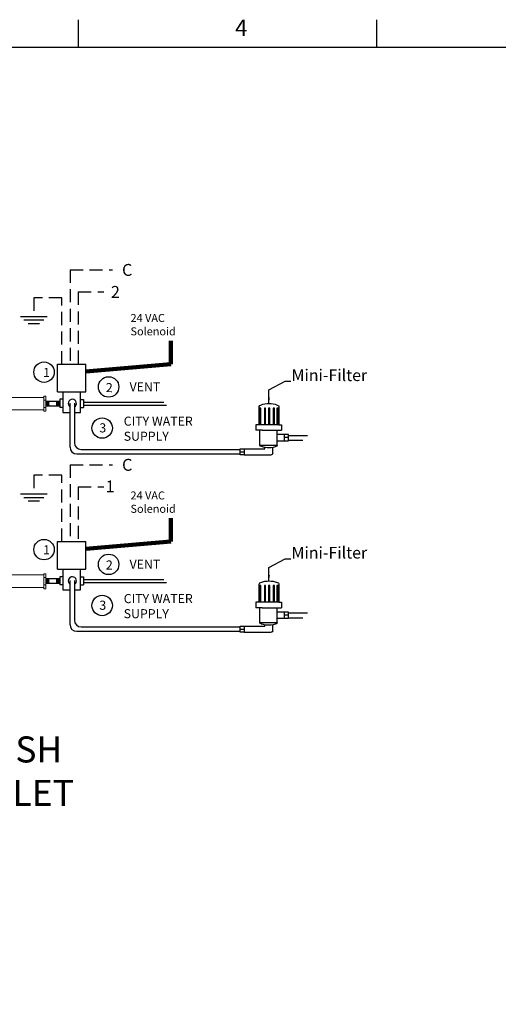
# Model space of a CAD drawing. Extents: x -24 to 347, y -38 to 249.
# Drawn here: x 104 to 178, y 98 to 249 of the extents above; entities that cross this region are included whole.
import ezdxf
from ezdxf.enums import TextEntityAlignment as Align

# ---------------------------------------------------------------- set-up
doc = ezdxf.new("R2010")
doc.units = 0
doc.header["$LTSCALE"] = 2
doc.header["$MEASUREMENT"] = 0
doc.linetypes.add('DASHEDX2', pattern=[1.5, 1, -0.5])
doc.layers.get('0').update_dxf_attribs({"linetype": 'CONTINUOUS'})
doc.layers.add('OBJECT', color=7, linetype='CONTINUOUS', lineweight=15)
doc.dimstyles.get("Standard").update_dxf_attribs({"dimtxt": 0.18, "dimasz": 0.18, "dimexe": 0.18, "dimexo": 0.0625, "dimgap": 0.09, "dimtad": 0, "dimtih": 1, "dimtoh": 1, "dimdec": 4, "dimzin": 0, "dimdsep": 46, "dimtxsty": 'Standard', "dimcen": 0.09, "dimadec": 0, "dimazin": 0, "dimtfac": 1, "dimtdec": 4, "dimtofl": 0, "dimtmove": 0, "dimatfit": 3, "dimfxl": 0, "dimtolj": 1, "dimtzin": 0, "dimarcsym": 0})

# ---------------------------------------------------------------- blocks, each defined once
blk = doc.blocks.new('A$C5B307724')
for p, q in [((-13.671, -15.198), (-13.447, -15.198)), ((-13.447, -15.034), (-12.054, -15.034)), ((-11.971, -15.117), (-11.971, -15.415)), ((-12.637, -15.546), (-11.732, -15.546)), ((-12.637, -15.546), (-12.637, -16.312)), ((-12.385, -15.354), (-12.385, -15.415)), ((-11.732, -15.546), (-11.732, -16.312)), ((-12.525, -16.312), (-12.856, -16.312)), ((-12.856, -16.597), (-12.856, -16.312)), ((-12.525, -16.312), (-11.844, -16.312)), ((-11.844, -16.312), (-11.513, -16.312)), ((-11.513, -16.597), (-11.513, -16.312)), ((-11.148, -15.928), (-11.373, -15.928)), ((-12.667, -16.597), (-12.856, -16.597)), ((-12.667, -16.597), (-12.667, -17.54)), ((-11.654, -16.597), (-12.667, -16.597)), ((-12.652, -17.468), (-12.652, -16.597)), ((-12.587, -16.597), (-12.587, -17.468)), ((-12.406, -17.468), (-12.406, -16.597)), ((-12.341, -16.597), (-12.341, -17.468)), ((-12.186, -17.468), (-12.186, -16.597)), ((-12.121, -16.597), (-12.121, -17.468)), ((-11.94, -17.468), (-11.94, -16.597)), ((-11.875, -16.597), (-11.875, -17.468)), ((-11.759, -17.468), (-11.759, -16.597)), ((-11.694, -16.597), (-11.694, -17.468)), ((-11.654, -17.54), (-11.654, -16.597)), ((-11.654, -16.597), (-11.513, -16.597)), ((-12.587, -17.468), (-12.652, -17.468)), ((-12.341, -17.468), (-12.406, -17.468)), ((-12.121, -17.468), (-12.186, -17.468)), ((-11.875, -17.468), (-11.94, -17.468)), ((-11.694, -17.468), (-11.759, -17.468))]:
    blk.add_line(p, q)
for points in [[(-13.671, -15.354), (-13.447, -15.354), (-13.447, -15.034), (-13.671, -15.034)], [(-11.148, -16.084), (-11.373, -16.084), (-11.373, -15.764), (-11.148, -15.764)]]:
    blk.add_lwpolyline(points, close=True)
for points in [[(-13.447, -15.354), (-12.385, -15.354)], [(-11.732, -15.764), (-11.373, -15.764)], [(-11.373, -16.084), (-11.732, -16.084)]]:
    blk.add_lwpolyline(points)
for centre, radius, start, end in [((-12.054, -15.117), 0.083, 0, 90), ((-12.554, -15.546), 0.083, 90, 180), ((-12.184, -16.439), 1.043, 65.7501, 110.7582), ((-11.815, -15.546), 0.083, 0, 90), ((-12.584, -17.54), 0.083, 180, 270), ((-12.16, -16.55), 1.154, 248.4624, 291.5376), ((-11.737, -17.54), 0.083, 270, 0)]:
    blk.add_arc(centre, radius, start, end)

msp = doc.modelspace()

# ---------------------------------------------------------------- linework, layer by layer
for p, q in [((113.11, 244.84), (113.11, 249)), ((158.93, 244.84), (158.93, 249)), ((109.88, 196.16), (114.22, 196.16)), ((109.88, 191.92), (109.88, 196.16)), ((114.22, 191.9), (114.22, 196.16)), ((109.88, 191.92), (114.22, 191.9)), ((110.21, 190.76), (110.2, 189.5)), ((110.69, 190.76), (110.21, 190.76)), ((113.4, 190.74), (113.88, 190.74)), ((113.88, 190.74), (113.87, 189.48)), ((108.06, 190.45), (110.21, 190.45)), ((108.06, 189.77), (110.2, 189.77)), ((110.68, 189.5), (110.2, 189.5)), ((111.78, 190.15), (111.78, 183.39)), ((112.46, 190.15), (112.46, 184.07)), ((113.39, 189.48), (113.87, 189.48)), ((126.18, 190.25), (113.87, 190.25)), ((126.59, 189.81), (113.87, 189.81)), ((145.37, 185.21), (148.26, 185.21)), ((113.49, 183.04), (137.91, 183.04)), ((145.37, 184.45), (147.57, 184.45)), ((112.81, 182.36), (137.91, 182.36)), ((109.88, 168.91), (114.22, 168.91)), ((109.88, 164.68), (109.88, 168.91)), ((114.22, 164.66), (114.22, 168.91)), ((109.88, 164.68), (114.22, 164.66)), ((110.21, 163.51), (110.2, 162.25)), ((110.69, 163.51), (110.21, 163.51)), ((113.4, 163.5), (113.88, 163.5)), ((113.88, 163.5), (113.87, 162.24)), ((108.06, 163.21), (110.21, 163.21)), ((108.06, 162.52), (110.2, 162.52)), ((110.68, 162.25), (110.2, 162.25)), ((111.78, 162.91), (111.78, 156.14)), ((112.46, 162.91), (112.46, 156.82)), ((113.39, 162.24), (113.87, 162.24)), ((126.18, 163.01), (113.87, 163.01)), ((126.59, 162.57), (113.87, 162.57)), ((145.37, 157.96), (148.26, 157.96)), ((113.49, 155.8), (137.91, 155.8)), ((145.37, 157.21), (147.57, 157.21)), ((112.81, 155.12), (137.91, 155.12))]:
    msp.add_line(p, q)
at = {"color": 7, "linetype": 'DASHEDX2'}
for p, q in [((111.79, 210.65), (118.32, 210.65)), ((113.06, 207.25), (116.99, 207.25)), ((110.55, 206.34), (106.23, 206.34)), ((106.23, 206.34), (106.23, 203.49)), ((110.55, 196.16), (110.55, 206.34)), ((111.79, 180.71), (118.32, 180.71)), ((110.55, 179.09), (106.23, 179.09)), ((106.23, 179.09), (106.23, 176.24)), ((110.55, 168.91), (110.55, 179.09)), ((113.06, 177.31), (116.99, 177.31))]:
    msp.add_line(p, q, dxfattribs=at)
at = {"linetype": 'DASHEDX2'}
for p, q in [((111.79, 210.65), (111.79, 196.16)), ((113.06, 207.25), (113.06, 196.16)), ((108.53, 190.45), (108.06, 189.77)), ((108.38, 190.45), (108.06, 189.97)), ((108.24, 190.45), (108.06, 190.18)), ((108.1, 190.45), (108.06, 190.38)), ((108.53, 190.25), (108.2, 189.77)), ((108.53, 190.04), (108.34, 189.77)), ((108.53, 189.84), (108.48, 189.77)), ((108.53, 189.77), (108.53, 190.45)), ((109.74, 189.77), (109.74, 190.45)), ((109.74, 190.45), (110.2, 189.77)), ((109.74, 190.25), (110.06, 189.77)), ((109.74, 190.04), (109.92, 189.77)), ((109.74, 189.84), (109.78, 189.77)), ((109.88, 190.45), (110.2, 189.97)), ((110.02, 190.45), (110.2, 190.18)), ((110.16, 190.45), (110.2, 190.38)), ((111.79, 180.71), (111.79, 168.91)), ((113.06, 177.31), (113.06, 168.91)), ((108.53, 163.21), (108.06, 162.52)), ((108.38, 163.21), (108.06, 162.73)), ((108.24, 163.21), (108.06, 162.93)), ((108.1, 163.21), (108.06, 163.14)), ((108.53, 163), (108.2, 162.52)), ((108.53, 162.8), (108.34, 162.52)), ((108.53, 162.59), (108.48, 162.52)), ((108.53, 162.52), (108.53, 163.21)), ((109.74, 162.52), (109.74, 163.21)), ((109.74, 163.21), (110.2, 162.52)), ((109.74, 163), (110.06, 162.52)), ((109.74, 162.8), (109.92, 162.52)), ((109.74, 162.59), (109.78, 162.52)), ((109.88, 163.21), (110.2, 162.73)), ((110.02, 163.21), (110.2, 162.93)), ((110.16, 163.21), (110.2, 163.14))]:
    msp.add_line(p, q, dxfattribs=at)
at = {"color": 7}
for p, q in [((104.18, 203.49), (108.29, 203.49)), ((104.69, 202.94), (107.77, 202.94)), ((105.37, 202.39), (107.1, 202.39)), ((104.18, 176.24), (108.29, 176.24)), ((104.69, 175.69), (107.77, 175.69)), ((105.37, 175.15), (107.1, 175.15))]:
    msp.add_line(p, q, dxfattribs=at)
msp.add_lwpolyline([(-24.36, -38.42), (-24.36, 244.84), (342.21, 244.84), (342.21, -38.42), (-24.36, -38.42)], close=True)
for points in [[(110.69, 191.92), (110.68, 188.74), (111.78, 188.74)], [(113.39, 188.74), (113.41, 191.91)], [(112.46, 188.74), (113.39, 188.74)], [(110.69, 164.68), (110.68, 161.5), (111.78, 161.49)], [(113.39, 161.49), (113.41, 164.66)], [(112.46, 161.49), (113.39, 161.49)]]:
    msp.add_lwpolyline(points)
for centre in [(107.79, 194.92), (116.73, 186.33), (107.79, 167.67), (116.73, 159.09)]:
    msp.add_circle(centre, 1.57)
at = {"color": 0}
for centre in [(117.72, 192.65), (117.72, 165.4)]:
    msp.add_circle(centre, 1.57, dxfattribs=at)
for centre, radius, start, end in [((112.14, 190.12), 0.63, 300.8325, 235.4028), ((112.81, 183.39), 1.02, 180, 270), ((113.49, 184.07), 1.02, 180, 270), ((112.14, 162.87), 0.63, 300.8325, 235.4028), ((112.81, 156.14), 1.02, 180, 270), ((113.49, 156.82), 1.02, 180, 270)]:
    msp.add_arc(centre, radius, start, end)
at = {"layer": 'OBJECT'}
for p, q in [((107.74, 191.01), (92.24, 191.01)), ((107.74, 190.64), (107.74, 191.22)), ((107.74, 191.22), (108.06, 191.22)), ((107.74, 190.64), (108.06, 190.64)), ((107.74, 189.48), (107.74, 190.64)), ((108.06, 190.64), (108.06, 191.22)), ((108.06, 189.48), (108.06, 190.64)), ((92.24, 189.11), (107.74, 189.11)), ((107.74, 189.48), (108.06, 189.48)), ((107.74, 188.91), (107.74, 189.48)), ((108.06, 188.91), (108.06, 189.48)), ((107.74, 188.91), (108.06, 188.91)), ((107.74, 163.77), (92.24, 163.77)), ((107.74, 163.97), (108.06, 163.97)), ((107.74, 163.39), (107.74, 163.97)), ((107.74, 162.24), (107.74, 163.39)), ((107.74, 163.39), (108.06, 163.39)), ((108.06, 163.39), (108.06, 163.97)), ((108.06, 162.24), (108.06, 163.39)), ((92.24, 161.87), (107.74, 161.87)), ((107.74, 161.66), (107.74, 162.24)), ((107.74, 162.24), (108.06, 162.24)), ((108.06, 161.66), (108.06, 162.24)), ((107.74, 161.66), (108.06, 161.66))]:
    msp.add_line(p, q, dxfattribs=at)

# ---------------------------------------------------------------- block references
at = {"xscale": -2.956506752369876, "yscale": 2.956506752369876, "zscale": 2.95650675236987, "rotation": 180}
for p in [(178.33, 137.77), (178.33, 110.52)]:
    msp.add_blockref('A$C5B307724', p, dxfattribs=at)

# ---------------------------------------------------------------- texts
msp.add_text('4', height=2.5).set_placement((138.1, 247.8), align=Align.MIDDLE_CENTER)
at = {"linetype": 'DASHEDX2'}
for s, p in [('C', (120.58, 210.62)), ('2', (118.76, 207.24)), ('C', (120.58, 180.69)), ('1', (117.94, 177.37))]:
    msp.add_text(s, height=1.83, dxfattribs=at).set_placement(p, align=Align.MIDDLE_CENTER)
for s, p in [('1', (107.64, 194.17)), ('2', (117.29, 191.85)), ('3', (116.29, 185.67)), ('1', (107.64, 166.93)), ('2', (117.29, 164.61)), ('3', (116.29, 158.43))]:
    msp.add_text(s, height=1.4, rotation=359.7393).set_placement(p)
at = {"color": 7, "char_height": 1.23, "width": 9.5219, "attachment_point": 1}
for insert in [(121.08, 203.85), (121.08, 176.6)]:
    msp.add_mtext('24 VAC\\PSolenoid', dxfattribs=dict(at, insert=insert))
for s, insert, char_height, width, attachment_point in [('Mini-Filter', (145.83, 192.99), 1.7937, 19.2181, 7), ('VENT', (120.94, 193.36), 1.39, 22.5792, 1), ('CITY WATER\\PSUPPLY', (120.04, 188.09), 1.39, 22.5792, 1), ('Mini-Filter', (145.83, 165.74), 1.7937, 19.2181, 7), ('VENT', (120.94, 166.11), 1.39, 22.5792, 1), ('CITY WATER\\PSUPPLY', (120.04, 160.84), 1.39, 22.5792, 1), ('FLUSH\\POUTLET', (102.04, 138.98), 4, 26.9666, 2)]:
    msp.add_mtext(s, dxfattribs=dict(insert=insert, char_height=char_height, width=width, attachment_point=attachment_point))

# ---------------------------------------------------------------- leaders
for points in [[(114.22, 195.03), (127.28, 196.14), (127.28, 199.72)], [(114.22, 167.79), (127.28, 168.9), (127.28, 172.48)]]:
    msp.add_leader(points, dimstyle='Standard', override={"dimasz": 0.85, "dimlwd": 65533})
at = {"annotation_type": 0, "has_hookline": 1, "hookline_direction": 0, "text_width": 14.65}
for points in [[(142.36, 190.11), (142.36, 192.19), (144.84, 193.51), (145.74, 193.51)], [(142.36, 162.86), (142.36, 164.94), (144.84, 166.26), (145.74, 166.26)]]:
    msp.add_leader(points, dimstyle='Standard', override={"dimscale": 3, "dimasz": 0.3, "dimgap": 0.09, "dimtad": 0, "dimtmove": 2}, dxfattribs=at)

doc.saveas('drawing.dxf')
